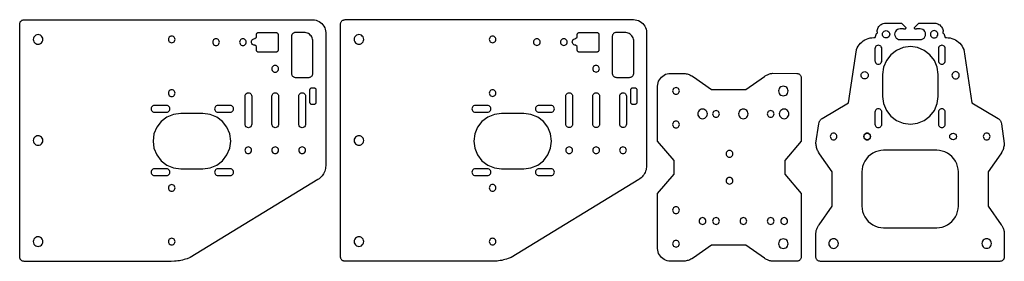
# Model space of a CAD drawing. Units: millimetres. Extents: x 2 to 734, y 2 to 182.
import ezdxf

# ---------------------------------------------------------------- set-up
doc = ezdxf.new("R2010")
doc.units = ezdxf.units.MM

msp = doc.modelspace()

# ---------------------------------------------------------------- linework, layer by layer
for points in [[(2.53, 180.33), (2.77, 180.7), (3.06, 181.03), (3.39, 181.32), (3.76, 181.56), (4.15, 181.76), (4.57, 181.9), (5, 181.98), (5.44, 182.01), (219.9, 182.01), (221.16, 181.93), (222.4, 181.68), (223.6, 181.28), (224.73, 180.72), (225.78, 180.02), (226.74, 179.18), (227.57, 178.23), (228.27, 177.18), (228.83, 176.05), (229.24, 174.85), (229.48, 173.61), (229.57, 172.35), (229.57, 73.16), (229.52, 72.14), (229.39, 71.13), (229.18, 70.13), (228.88, 69.15), (228.49, 68.2), (228.03, 67.29), (227.5, 66.42), (226.89, 65.6), (226.21, 64.83), (225.47, 64.13), (224.67, 63.49), (223.82, 62.91), (128.84, 4.82), (126.6, 3.96), (125.46, 3.58), (124.3, 3.25), (123.14, 2.95), (121.96, 2.69), (120.78, 2.47), (119.59, 2.29), (118.39, 2.15), (117.2, 2.05), (114.79, 1.97), (5.44, 1.97), (5, 2), (4.57, 2.09), (4.15, 2.23), (3.76, 2.42), (3.39, 2.67), (3.06, 2.96), (2.77, 3.29), (2.53, 3.65), (2.33, 4.05), (2.19, 4.46), (2.1, 4.9), (2.08, 5.33), (2.08, 178.65), (2.1, 179.09), (2.19, 179.52), (2.33, 179.94)], [(241.09, 180.36), (241.33, 180.72), (241.62, 181.06), (241.95, 181.35), (242.32, 181.59), (242.71, 181.78), (243.13, 181.93), (243.56, 182.01), (244, 182.04), (458.46, 182.04), (459.72, 181.96), (460.96, 181.71), (462.16, 181.31), (463.29, 180.75), (464.35, 180.04), (465.3, 179.21), (466.13, 178.26), (466.83, 177.21), (467.39, 176.07), (467.8, 174.88), (468.04, 173.64), (468.13, 172.38), (468.13, 73.19), (468.08, 72.17), (467.95, 71.16), (467.74, 70.16), (467.44, 69.18), (467.06, 68.23), (466.59, 67.32), (466.06, 66.45), (465.45, 65.63), (464.77, 64.86), (464.03, 64.15), (463.23, 63.51), (462.39, 62.94), (367.4, 4.85), (365.16, 3.99), (364.02, 3.61), (362.86, 3.28), (361.7, 2.98), (360.52, 2.72), (359.34, 2.5), (358.15, 2.32), (356.96, 2.18), (355.76, 2.08), (353.35, 2), (244, 2), (243.56, 2.03), (243.13, 2.11), (242.71, 2.26), (242.32, 2.45), (241.95, 2.69), (241.62, 2.98), (241.33, 3.32), (241.09, 3.68), (240.89, 4.08), (240.75, 4.49), (240.67, 4.92), (240.64, 5.36), (240.64, 178.68), (240.67, 179.12), (240.75, 179.55), (240.89, 179.96)], [(688.36, 172.32), (688.42, 172.18), (688.51, 172.05), (688.63, 171.94), (688.76, 171.85), (688.91, 171.8), (689.07, 171.77), (690.1, 168.68), (691.08, 168.68), (692.47, 168.61), (693.85, 168.4), (695.2, 168.05), (696.5, 167.56), (697.75, 166.95), (698.93, 166.21), (700.03, 165.36), (701.04, 164.4), (701.94, 163.34), (702.73, 162.19), (703.4, 160.97), (703.95, 159.69), (709.97, 120.12), (729.51, 108.51), (729.86, 108.24), (730.19, 107.96), (730.49, 107.64), (730.78, 107.31), (731.03, 106.96), (731.26, 106.59), (731.46, 106.2), (731.63, 105.8), (731.78, 105.38), (731.96, 104.53), (734.11, 89.83), (734.05, 89.07), (733.95, 88.31), (733.82, 87.56), (733.64, 86.82), (733.43, 86.08), (733.19, 85.36), (732.9, 84.65), (732.58, 83.95), (732.23, 83.27), (731.42, 81.98), (722.13, 68.64), (722.13, 43.1), (731.85, 29.16), (732.2, 28.68), (732.83, 27.66), (733.1, 27.13), (733.34, 26.58), (733.55, 26.02), (733.72, 25.46), (733.87, 24.88), (733.99, 24.29), (734.07, 23.7), (734.12, 23.11), (734.12, 5.33), (734.09, 4.9), (734, 4.46), (733.86, 4.05), (733.67, 3.65), (733.42, 3.29), (733.13, 2.96), (732.8, 2.67), (732.43, 2.42), (732.04, 2.23), (731.62, 2.09), (731.19, 2), (730.75, 1.97), (597.44, 1.97), (597, 2), (596.57, 2.09), (596.15, 2.23), (595.76, 2.42), (595.39, 2.67), (595.06, 2.96), (594.77, 3.29), (594.53, 3.65), (594.33, 4.05), (594.19, 4.46), (594.1, 4.9), (594.08, 5.33), (594.09, 23.11), (594.14, 23.7), (594.22, 24.29), (594.34, 24.88), (594.48, 25.46), (594.66, 26.02), (594.87, 26.58), (595.11, 27.13), (595.38, 27.66), (596.01, 28.68), (596.36, 29.16), (606.07, 43.1), (606.07, 68.64), (596.77, 81.98), (595.96, 83.27), (595.61, 83.95), (595.29, 84.65), (595.01, 85.36), (594.76, 86.08), (594.55, 86.82), (594.38, 87.56), (594.24, 88.31), (594.14, 89.07), (594.09, 89.83), (594.09, 89.98), (596.21, 104.53), (596.4, 105.38), (596.54, 105.8), (596.71, 106.2), (596.91, 106.59), (597.14, 106.96), (597.4, 107.31), (597.68, 107.64), (597.98, 107.96), (598.31, 108.24), (598.66, 108.51), (618.2, 120.12), (624.22, 159.66), (624.25, 159.69), (624.79, 160.97), (625.46, 162.19), (626.25, 163.34), (627.16, 164.4), (628.16, 165.36), (629.26, 166.21), (630.44, 166.95), (631.69, 167.56), (633, 168.05), (634.34, 168.4), (635.72, 168.61), (637.11, 168.68), (638.1, 168.68), (639.12, 171.77), (639.28, 171.8), (639.43, 171.85), (639.56, 171.94), (639.68, 172.05), (639.77, 172.18), (639.83, 172.32), (639.87, 172.48), (639.87, 172.64), (639.85, 172.79), (639.79, 172.94), (639.71, 173.08), (639.6, 173.19), (639.65, 174), (639.81, 174.79), (640.06, 175.55), (640.42, 176.27), (640.87, 176.94), (641.4, 177.55), (642.01, 178.08), (642.68, 178.53), (643.4, 178.88), (644.16, 179.14), (644.95, 179.3), (645.76, 179.35), (657.6, 179.35), (660.6, 176.5), (660.75, 176.31), (660.84, 176.08), (660.87, 175.83), (660.84, 175.59), (660.75, 175.36), (660.6, 175.16), (660.4, 175.01), (660.17, 174.91), (659.92, 174.88), (659.68, 174.91), (659.45, 175.01), (659.25, 175.16), (656.6, 175.16), (655.56, 175.02), (654.6, 174.62), (653.77, 173.99), (653.13, 173.16), (652.73, 172.19), (652.6, 171.16), (652.73, 170.12), (653.13, 169.16), (653.77, 168.33), (654.6, 167.69), (655.56, 167.29), (656.6, 167.16), (671.6, 167.16), (672.63, 167.29), (673.6, 167.69), (674.42, 168.33), (675.06, 169.16), (675.46, 170.12), (675.6, 171.16), (675.46, 172.19), (675.06, 173.16), (674.42, 173.99), (673.6, 174.62), (672.63, 175.02), (671.6, 175.16), (668.94, 175.16), (668.75, 175.01), (668.52, 174.91), (668.27, 174.88), (668.02, 174.91), (667.79, 175.01), (667.6, 175.16), (667.44, 175.36), (667.35, 175.59), (667.32, 175.83), (667.35, 176.08), (667.44, 176.31), (667.6, 176.5), (670.6, 179.35), (682.44, 179.35), (683.24, 179.3), (684.03, 179.14), (684.79, 178.88), (685.52, 178.53), (686.19, 178.08), (686.79, 177.55), (687.32, 176.94), (687.77, 176.27), (688.13, 175.55), (688.39, 174.79), (688.54, 174), (688.6, 173.19), (688.49, 173.08), (688.4, 172.94), (688.35, 172.79), (688.32, 172.64), (688.32, 172.48)], [(16.66, 163.86), (17.52, 164.22), (18.26, 164.79), (18.83, 165.53), (19.19, 166.39), (19.31, 167.31), (19.19, 168.23), (18.83, 169.1), (18.26, 169.83), (17.52, 170.4), (16.66, 170.76), (15.74, 170.88), (14.82, 170.76), (13.96, 170.4), (13.22, 169.83), (12.65, 169.1), (12.29, 168.23), (12.17, 167.31), (12.29, 166.39), (12.65, 165.53), (13.22, 164.79), (13.96, 164.22), (14.82, 163.86), (15.74, 163.74)], [(113.85, 165.15), (114.45, 164.9), (115.1, 164.81), (115.75, 164.9), (116.35, 165.15), (116.87, 165.54), (117.27, 166.06), (117.52, 166.66), (117.6, 167.31), (117.52, 167.96), (117.27, 168.56), (116.87, 169.08), (116.35, 169.48), (115.75, 169.73), (115.1, 169.81), (114.45, 169.73), (113.85, 169.48), (113.33, 169.08), (112.94, 168.56), (112.69, 167.96), (112.6, 167.31), (112.69, 166.66), (112.94, 166.06), (113.33, 165.54)], [(193.85, 171.87), (193.97, 171.69), (194.07, 171.5), (194.14, 171.29), (194.18, 171.08), (194.19, 159.48), (194.14, 159.05), (194.07, 158.84), (193.97, 158.65), (193.85, 158.46), (193.71, 158.3), (193.54, 158.16), (193.36, 158.03), (193.16, 157.94), (192.96, 157.87), (192.57, 157.82), (179.71, 157.81), (179.28, 157.87), (179.07, 157.94), (178.88, 158.03), (178.7, 158.16), (178.53, 158.3), (178.39, 158.46), (178.27, 158.65), (178.17, 158.84), (178.1, 159.05), (178.04, 159.48), (178.04, 161.95), (176.83, 162.92), (176.18, 163.01), (175.58, 163.26), (175.06, 163.65), (174.67, 164.17), (174.42, 164.77), (174.33, 165.42), (174.42, 166.07), (174.67, 166.67), (175.07, 167.19), (175.58, 167.59), (176.19, 167.84), (176.83, 167.92), (178.05, 168.89), (178.06, 171.08), (178.1, 171.29), (178.17, 171.5), (178.27, 171.69), (178.39, 171.87), (178.53, 172.04), (178.7, 172.18), (178.88, 172.3), (179.07, 172.4), (179.28, 172.47), (179.49, 172.51), (192.74, 172.51), (192.96, 172.47), (193.16, 172.4), (193.36, 172.3), (193.54, 172.18), (193.71, 172.04)], [(204.74, 140.24), (205.01, 139.93), (205.32, 139.66), (205.66, 139.43), (206.03, 139.25), (206.42, 139.12), (206.82, 139.04), (207.23, 139.01), (216.93, 139.01), (217.34, 139.04), (217.74, 139.12), (218.13, 139.25), (218.5, 139.43), (218.84, 139.66), (219.15, 139.93), (219.42, 140.24), (219.65, 140.58), (219.83, 140.95), (219.96, 141.34), (220.04, 141.74), (220.07, 142.15), (220.07, 165.86), (220.01, 166.73), (219.84, 167.58), (219.56, 168.41), (219.18, 169.19), (218.69, 169.91), (218.12, 170.57), (217.46, 171.14), (216.74, 171.62), (215.96, 172.01), (215.14, 172.29), (214.28, 172.46), (213.42, 172.51), (207.23, 172.51), (206.82, 172.49), (206.42, 172.41), (206.03, 172.27), (205.66, 172.09), (205.32, 171.86), (205.01, 171.59), (204.74, 171.29), (204.51, 170.94), (204.33, 170.58), (204.2, 170.19), (204.12, 169.79), (204.09, 169.38), (204.09, 142.15), (204.12, 141.74), (204.2, 141.34), (204.33, 140.95), (204.51, 140.58)], [(255.22, 163.89), (256.09, 164.25), (256.82, 164.82), (257.39, 165.56), (257.75, 166.42), (257.87, 167.34), (257.75, 168.26), (257.39, 169.12), (256.82, 169.86), (256.09, 170.43), (255.22, 170.79), (254.3, 170.91), (253.38, 170.79), (252.52, 170.43), (251.78, 169.86), (251.21, 169.12), (250.85, 168.26), (250.73, 167.34), (250.85, 166.42), (251.21, 165.56), (251.78, 164.82), (252.52, 164.25), (253.38, 163.89), (254.3, 163.77)], [(352.41, 165.17), (353.02, 164.93), (353.66, 164.84), (354.31, 164.93), (354.91, 165.17), (355.43, 165.57), (355.83, 166.09), (356.08, 166.69), (356.16, 167.34), (356.08, 167.99), (355.83, 168.59), (355.43, 169.11), (354.91, 169.51), (354.31, 169.75), (353.66, 169.84), (353.02, 169.75), (352.41, 169.51), (351.89, 169.11), (351.5, 168.59), (351.25, 167.99), (351.16, 167.34), (351.25, 166.69), (351.5, 166.09), (351.89, 165.57)], [(432.41, 171.9), (432.53, 171.72), (432.63, 171.53), (432.7, 171.32), (432.74, 171.1), (432.76, 159.51), (432.7, 159.08), (432.63, 158.87), (432.53, 158.67), (432.41, 158.49), (432.27, 158.33), (432.1, 158.18), (431.92, 158.06), (431.73, 157.97), (431.52, 157.9), (431.13, 157.85), (418.27, 157.84), (417.84, 157.9), (417.63, 157.97), (417.44, 158.06), (417.26, 158.18), (417.09, 158.33), (416.95, 158.49), (416.83, 158.67), (416.73, 158.87), (416.66, 159.08), (416.6, 159.51), (416.61, 161.98), (415.39, 162.95), (414.75, 163.03), (414.14, 163.28), (413.62, 163.68), (413.23, 164.2), (412.98, 164.8), (412.89, 165.45), (412.98, 166.1), (413.23, 166.7), (413.63, 167.22), (414.14, 167.61), (414.75, 167.86), (415.39, 167.95), (416.61, 168.92), (416.62, 171.1), (416.66, 171.32), (416.73, 171.53), (416.83, 171.72), (416.95, 171.9), (417.09, 172.07), (417.26, 172.21), (417.44, 172.33), (417.63, 172.43), (417.84, 172.5), (418.06, 172.54), (431.3, 172.54), (431.52, 172.5), (431.73, 172.43), (431.92, 172.33), (432.1, 172.21), (432.27, 172.07)], [(443.3, 140.27), (443.57, 139.96), (443.88, 139.69), (444.22, 139.46), (444.59, 139.28), (444.98, 139.15), (445.38, 139.07), (445.79, 139.04), (455.49, 139.04), (455.9, 139.07), (456.3, 139.15), (456.69, 139.28), (457.06, 139.46), (457.4, 139.69), (457.71, 139.96), (457.98, 140.27), (458.21, 140.61), (458.39, 140.98), (458.52, 141.37), (458.6, 141.77), (458.63, 142.18), (458.63, 165.89), (458.57, 166.76), (458.4, 167.61), (458.12, 168.44), (457.74, 169.22), (457.25, 169.94), (456.68, 170.59), (456.03, 171.17), (455.3, 171.65), (454.52, 172.04), (453.7, 172.31), (452.85, 172.48), (451.98, 172.54), (445.79, 172.54), (445.38, 172.51), (444.98, 172.43), (444.59, 172.3), (444.22, 172.12), (443.88, 171.89), (443.57, 171.62), (443.3, 171.31), (443.07, 170.97), (442.89, 170.61), (442.76, 170.22), (442.68, 169.81), (442.65, 169.41), (442.65, 142.18), (442.68, 141.77), (442.76, 141.37), (442.89, 140.98), (443.07, 140.61)], [(644.32, 173.08), (644.88, 173.51), (645.53, 173.78), (646.24, 173.87), (646.94, 173.78), (647.59, 173.51), (648.16, 173.08), (648.59, 172.52), (648.86, 171.86), (648.95, 171.16), (648.86, 170.46), (648.59, 169.8), (648.16, 169.24), (647.59, 168.81), (646.94, 168.54), (646.24, 168.44), (645.53, 168.54), (644.88, 168.81), (644.32, 169.24), (643.88, 169.8), (643.61, 170.46), (643.52, 171.16), (643.61, 171.86), (643.88, 172.52)], [(680.04, 173.08), (679.6, 172.52), (679.33, 171.86), (679.24, 171.16), (679.33, 170.46), (679.6, 169.8), (680.04, 169.24), (680.6, 168.81), (681.25, 168.54), (681.96, 168.44), (682.66, 168.54), (683.31, 168.81), (683.88, 169.24), (684.31, 169.8), (684.58, 170.46), (684.67, 171.16), (684.58, 171.86), (684.31, 172.52), (683.88, 173.08), (683.31, 173.51), (682.66, 173.78), (681.96, 173.87), (681.25, 173.78), (680.6, 173.51)], [(145.89, 164.06), (146.29, 163.54), (146.81, 163.15), (147.41, 162.9), (148.06, 162.81), (148.7, 162.9), (149.31, 163.15), (149.82, 163.54), (150.22, 164.06), (150.47, 164.66), (150.56, 165.31), (150.47, 165.96), (150.22, 166.56), (149.82, 167.08), (149.31, 167.48), (148.7, 167.73), (148.06, 167.81), (147.41, 167.73), (146.81, 167.48), (146.29, 167.08), (145.89, 166.56), (145.64, 165.96), (145.56, 165.31), (145.64, 164.66)], [(165.89, 164.06), (166.29, 163.54), (166.81, 163.15), (167.41, 162.9), (168.06, 162.81), (168.7, 162.9), (169.31, 163.15), (169.82, 163.54), (170.22, 164.06), (170.47, 164.66), (170.56, 165.31), (170.47, 165.96), (170.22, 166.56), (169.82, 167.08), (169.31, 167.48), (168.7, 167.73), (168.06, 167.81), (167.41, 167.73), (166.81, 167.48), (166.29, 167.08), (165.89, 166.56), (165.64, 165.96), (165.56, 165.31), (165.64, 164.66)], [(384.45, 164.09), (384.85, 163.57), (385.37, 163.17), (385.97, 162.93), (386.62, 162.84), (387.26, 162.93), (387.87, 163.17), (388.38, 163.57), (388.78, 164.09), (389.03, 164.69), (389.12, 165.34), (389.03, 165.99), (388.78, 166.59), (388.38, 167.11), (387.87, 167.51), (387.26, 167.75), (386.62, 167.84), (385.97, 167.75), (385.37, 167.51), (384.85, 167.11), (384.45, 166.59), (384.2, 165.99), (384.12, 165.34), (384.2, 164.69)], [(404.45, 164.09), (404.85, 163.57), (405.37, 163.17), (405.97, 162.93), (406.62, 162.84), (407.26, 162.93), (407.87, 163.17), (408.38, 163.57), (408.78, 164.09), (409.03, 164.69), (409.12, 165.34), (409.03, 165.99), (408.78, 166.59), (408.38, 167.11), (407.87, 167.51), (407.26, 167.75), (406.62, 167.84), (405.97, 167.75), (405.37, 167.51), (404.85, 167.11), (404.45, 166.59), (404.2, 165.99), (404.12, 165.34), (404.2, 164.69)], [(639.21, 162.62), (638.69, 162.22), (638.28, 161.69), (638.03, 161.08), (637.94, 160.42), (637.94, 151.42), (638.03, 150.76), (638.28, 150.15), (638.69, 149.63), (639.21, 149.22), (639.83, 148.97), (640.48, 148.88), (641.14, 148.97), (641.75, 149.22), (642.28, 149.63), (642.68, 150.15), (642.94, 150.76), (643.02, 151.42), (643.02, 160.42), (642.94, 161.08), (642.68, 161.69), (642.28, 162.22), (641.75, 162.62), (641.14, 162.87), (640.48, 162.96), (639.83, 162.87)], [(658.94, 104.87), (664.28, 104.17), (669.62, 104.87), (674.59, 106.94), (678.87, 110.21), (682.14, 114.48), (684.2, 119.46), (684.91, 124.8), (684.91, 141.3), (684.2, 146.64), (682.14, 151.61), (678.87, 155.88), (674.59, 159.16), (669.62, 161.22), (664.28, 161.92), (658.94, 161.22), (653.97, 159.16), (649.7, 155.88), (646.42, 151.61), (644.36, 146.64), (643.66, 141.3), (643.66, 124.8), (644.36, 119.46), (646.42, 114.48), (649.7, 110.21), (653.97, 106.94)], [(690.18, 150.76), (690.27, 151.42), (690.27, 160.42), (690.18, 161.08), (689.93, 161.69), (689.52, 162.22), (689, 162.62), (688.39, 162.87), (687.73, 162.96), (687.07, 162.87), (686.46, 162.62), (685.93, 162.22), (685.53, 161.69), (685.27, 161.08), (685.19, 160.42), (685.19, 151.42), (685.27, 150.76), (685.53, 150.15), (685.93, 149.63), (686.46, 149.22), (687.07, 148.97), (687.73, 148.88), (688.39, 148.97), (689, 149.22), (689.52, 149.63), (689.93, 150.15)], [(189.85, 144.19), (190.25, 143.67), (190.76, 143.27), (191.37, 143.02), (192.01, 142.94), (192.66, 143.02), (193.26, 143.27), (193.78, 143.67), (194.18, 144.19), (194.43, 144.79), (194.51, 145.44), (194.43, 146.08), (194.18, 146.69), (193.78, 147.2), (193.26, 147.6), (192.66, 147.85), (192.01, 147.94), (191.37, 147.85), (190.76, 147.6), (190.25, 147.2), (189.85, 146.69), (189.6, 146.08), (189.51, 145.44), (189.6, 144.79)], [(428.41, 144.22), (428.81, 143.7), (429.33, 143.3), (429.93, 143.05), (430.58, 142.97), (431.22, 143.05), (431.83, 143.3), (432.34, 143.7), (432.74, 144.22), (432.99, 144.82), (433.08, 145.47), (432.99, 146.11), (432.74, 146.72), (432.34, 147.23), (431.83, 147.63), (431.22, 147.88), (430.58, 147.97), (429.93, 147.88), (429.33, 147.63), (428.81, 147.23), (428.41, 146.72), (428.16, 146.11), (428.08, 145.47), (428.16, 144.82)], [(582.41, 3.32), (582.12, 2.99), (581.79, 2.7), (581.43, 2.45), (581.03, 2.26), (580.62, 2.12), (580.18, 2.03), (579.75, 2), (562.57, 2.01), (561.97, 2.02), (561.38, 2.07), (560.79, 2.16), (560.2, 2.27), (559.62, 2.42), (559.05, 2.6), (558.5, 2.81), (557.95, 3.05), (557.42, 3.32), (556.4, 3.94), (555.92, 4.29), (541.98, 14.01), (516.44, 14), (503.1, 4.71), (501.8, 3.9), (501.13, 3.54), (500.43, 3.22), (499.72, 2.94), (499, 2.69), (498.26, 2.48), (497.52, 2.31), (496.77, 2.17), (496.01, 2.08), (495.24, 2.02), (494.48, 2), (486, 2), (484.75, 2.08), (483.51, 2.33), (482.32, 2.73), (481.2, 3.29), (480.15, 3.99), (479.21, 4.81), (478.38, 5.76), (477.68, 6.8), (477.12, 7.93), (476.72, 9.12), (476.47, 10.35), (476.39, 11.61), (476.39, 52.54), (488.61, 67.02), (488.61, 77.02), (476.39, 91.53), (476.39, 132.43), (476.47, 133.69), (476.72, 134.92), (477.12, 136.11), (477.68, 137.24), (478.38, 138.28), (479.21, 139.23), (480.15, 140.06), (481.2, 140.75), (482.32, 141.31), (483.51, 141.71), (484.75, 141.96), (486, 142.04), (495.24, 142.04), (496.01, 141.98), (496.77, 141.89), (497.52, 141.75), (498.26, 141.58), (499, 141.37), (499.72, 141.12), (500.43, 140.84), (501.13, 140.52), (501.8, 140.16), (503.1, 139.35), (516.44, 130.06), (541.98, 130.07), (555.92, 139.78), (556.4, 140.13), (557.42, 140.76), (557.95, 141.03), (558.5, 141.27), (559.05, 141.48), (559.62, 141.66), (560.2, 141.8), (560.79, 141.92), (561.38, 142), (561.97, 142.05), (579.75, 142.04), (580.18, 142.01), (580.62, 141.93), (581.03, 141.79), (581.43, 141.59), (581.79, 141.35), (582.12, 141.06), (582.41, 140.73), (582.66, 140.36), (582.85, 139.97), (582.99, 139.55), (583.08, 139.12), (583.11, 138.68), (583.11, 91.53), (570.89, 77.02), (570.89, 67.02), (583.11, 52.54), (583.11, 5.36), (583.08, 4.93), (582.99, 4.49), (582.85, 4.08), (582.66, 3.68)], [(632.23, 138.69), (631.67, 138.26), (631.01, 137.99), (630.31, 137.9), (629.61, 137.99), (628.95, 138.26), (628.39, 138.69), (627.96, 139.25), (627.69, 139.91), (627.59, 140.61), (627.69, 141.31), (627.96, 141.97), (628.39, 142.53), (628.95, 142.96), (629.61, 143.23), (630.31, 143.33), (631.01, 143.23), (631.67, 142.96), (632.23, 142.53), (632.66, 141.97), (632.93, 141.31), (633.02, 140.61), (632.93, 139.91), (632.66, 139.25)], [(699.84, 138.69), (700.27, 139.25), (700.55, 139.91), (700.64, 140.61), (700.55, 141.31), (700.27, 141.97), (699.84, 142.53), (699.28, 142.96), (698.63, 143.23), (697.92, 143.33), (697.22, 143.23), (696.57, 142.96), (696, 142.53), (695.57, 141.97), (695.3, 141.31), (695.21, 140.61), (695.3, 139.91), (695.57, 139.25), (696, 138.69), (696.57, 138.26), (697.22, 137.99), (697.92, 137.9), (698.63, 137.99), (699.28, 138.26)], [(566.75, 130.7), (566.4, 129.84), (566.27, 128.91), (566.4, 127.99), (566.75, 127.13), (567.32, 126.39), (568.06, 125.82), (568.92, 125.47), (569.84, 125.34), (570.77, 125.47), (571.63, 125.82), (572.37, 126.39), (572.93, 127.13), (573.29, 127.99), (573.41, 128.91), (573.29, 129.84), (572.93, 130.7), (572.37, 131.44), (571.63, 132), (570.77, 132.36), (569.84, 132.48), (568.92, 132.36), (568.06, 132), (567.32, 131.44)], [(112.69, 127.96), (112.6, 127.31), (112.69, 126.66), (112.94, 126.06), (113.33, 125.54), (113.85, 125.15), (114.45, 124.9), (115.1, 124.81), (115.75, 124.9), (116.35, 125.15), (116.87, 125.54), (117.27, 126.06), (117.52, 126.66), (117.6, 127.31), (117.52, 127.96), (117.27, 128.56), (116.87, 129.08), (116.35, 129.48), (115.75, 129.73), (115.1, 129.81), (114.45, 129.73), (113.85, 129.48), (113.33, 129.08), (112.94, 128.56)], [(174.5, 103.41), (174.26, 102.81), (173.86, 102.29), (173.34, 101.89), (172.74, 101.64), (172.09, 101.56), (171.44, 101.64), (170.84, 101.89), (170.32, 102.29), (169.92, 102.81), (169.68, 103.41), (169.59, 104.06), (169.59, 125.06), (169.68, 125.71), (169.92, 126.31), (170.32, 126.83), (170.84, 127.22), (171.44, 127.47), (172.09, 127.56), (172.74, 127.47), (173.34, 127.22), (173.86, 126.83), (174.26, 126.31), (174.5, 125.71), (174.59, 125.06), (174.59, 104.06)], [(194.5, 103.41), (194.26, 102.81), (193.86, 102.29), (193.34, 101.89), (192.74, 101.64), (192.09, 101.56), (191.44, 101.64), (190.84, 101.89), (190.32, 102.29), (189.92, 102.81), (189.68, 103.41), (189.59, 104.06), (189.59, 125.06), (189.68, 125.71), (189.92, 126.31), (190.32, 126.83), (190.84, 127.22), (191.44, 127.47), (192.09, 127.56), (192.74, 127.47), (193.34, 127.22), (193.86, 126.83), (194.26, 126.31), (194.5, 125.71), (194.59, 125.06), (194.59, 104.06)], [(209.68, 125.71), (209.92, 126.31), (210.32, 126.83), (210.84, 127.22), (211.44, 127.47), (212.09, 127.56), (212.74, 127.47), (213.34, 127.22), (213.86, 126.83), (214.26, 126.31), (214.5, 125.71), (214.59, 125.06), (214.59, 104.06), (214.5, 103.41), (214.26, 102.81), (213.86, 102.29), (213.34, 101.89), (212.74, 101.64), (212.09, 101.56), (211.44, 101.64), (210.84, 101.89), (210.32, 102.29), (209.92, 102.81), (209.68, 103.41), (209.59, 104.06), (209.59, 125.06)], [(222.26, 130.41), (222.12, 130.57), (221.95, 130.71), (221.77, 130.84), (221.58, 130.93), (221.37, 131), (221.16, 131.04), (219.04, 131.04), (218.82, 131), (218.62, 130.93), (218.42, 130.84), (218.24, 130.71), (218.08, 130.57), (217.93, 130.41), (217.81, 130.22), (217.71, 130.03), (217.64, 129.82), (217.6, 129.61), (217.6, 128.64), (217.59, 120.73), (217.64, 120.3), (217.71, 120.09), (217.81, 119.89), (217.93, 119.71), (218.08, 119.55), (218.24, 119.4), (218.42, 119.28), (218.62, 119.19), (218.82, 119.12), (219.26, 119.06), (221.16, 119.07), (221.37, 119.12), (221.58, 119.19), (221.77, 119.28), (221.95, 119.4), (222.12, 119.55), (222.26, 119.71), (222.38, 119.89), (222.48, 120.09), (222.55, 120.3), (222.59, 120.51), (222.59, 129.61), (222.55, 129.82), (222.48, 130.03), (222.38, 130.22)], [(351.25, 127.99), (351.16, 127.34), (351.25, 126.69), (351.5, 126.09), (351.89, 125.57), (352.41, 125.17), (353.02, 124.93), (353.66, 124.84), (354.31, 124.93), (354.91, 125.17), (355.43, 125.57), (355.83, 126.09), (356.08, 126.69), (356.16, 127.34), (356.08, 127.99), (355.83, 128.59), (355.43, 129.11), (354.91, 129.51), (354.31, 129.75), (353.66, 129.84), (353.02, 129.75), (352.41, 129.51), (351.89, 129.11), (351.5, 128.59)], [(413.07, 103.44), (412.82, 102.84), (412.42, 102.32), (411.9, 101.92), (411.3, 101.67), (410.65, 101.59), (410, 101.67), (409.4, 101.92), (408.88, 102.32), (408.49, 102.84), (408.24, 103.44), (408.15, 104.09), (408.15, 125.09), (408.24, 125.73), (408.49, 126.34), (408.88, 126.86), (409.4, 127.25), (410, 127.5), (410.65, 127.59), (411.3, 127.5), (411.9, 127.25), (412.42, 126.86), (412.82, 126.34), (413.07, 125.73), (413.15, 125.09), (413.15, 104.09)], [(433.07, 103.44), (432.82, 102.84), (432.42, 102.32), (431.9, 101.92), (431.3, 101.67), (430.65, 101.59), (430, 101.67), (429.4, 101.92), (428.88, 102.32), (428.49, 102.84), (428.24, 103.44), (428.15, 104.09), (428.15, 125.09), (428.24, 125.73), (428.49, 126.34), (428.88, 126.86), (429.4, 127.25), (430, 127.5), (430.65, 127.59), (431.3, 127.5), (431.9, 127.25), (432.42, 126.86), (432.82, 126.34), (433.07, 125.73), (433.15, 125.09), (433.15, 104.09)], [(448.24, 125.73), (448.49, 126.34), (448.88, 126.86), (449.4, 127.25), (450, 127.5), (450.65, 127.59), (451.3, 127.5), (451.9, 127.25), (452.42, 126.86), (452.82, 126.34), (453.07, 125.73), (453.15, 125.09), (453.15, 104.09), (453.07, 103.44), (452.82, 102.84), (452.42, 102.32), (451.9, 101.92), (451.3, 101.67), (450.65, 101.59), (450, 101.67), (449.4, 101.92), (448.88, 102.32), (448.49, 102.84), (448.24, 103.44), (448.15, 104.09), (448.15, 125.09)], [(460.82, 130.43), (460.68, 130.6), (460.52, 130.74), (460.33, 130.86), (460.14, 130.96), (459.93, 131.03), (459.72, 131.07), (457.6, 131.07), (457.39, 131.03), (457.18, 130.96), (456.98, 130.86), (456.8, 130.74), (456.64, 130.6), (456.49, 130.43), (456.37, 130.25), (456.28, 130.06), (456.2, 129.85), (456.16, 129.64), (456.16, 128.67), (456.15, 120.76), (456.2, 120.32), (456.28, 120.12), (456.37, 119.92), (456.49, 119.74), (456.64, 119.58), (456.8, 119.43), (456.98, 119.31), (457.18, 119.21), (457.39, 119.14), (457.82, 119.09), (459.72, 119.1), (459.93, 119.14), (460.14, 119.21), (460.33, 119.31), (460.52, 119.43), (460.68, 119.58), (460.82, 119.74), (460.94, 119.92), (461.04, 120.12), (461.11, 120.32), (461.15, 120.54), (461.15, 129.64), (461.11, 129.85), (461.04, 130.06), (460.94, 130.25)], [(487.88, 127.69), (488.27, 127.18), (488.79, 126.78), (489.4, 126.53), (490.04, 126.44), (490.69, 126.53), (491.29, 126.78), (491.81, 127.18), (492.21, 127.69), (492.46, 128.3), (492.54, 128.94), (492.46, 129.59), (492.21, 130.19), (491.81, 130.71), (491.29, 131.11), (490.69, 131.36), (490.04, 131.44), (489.4, 131.36), (488.79, 131.11), (488.27, 130.71), (487.88, 130.19), (487.63, 129.59), (487.54, 128.94), (487.63, 128.3)], [(113.48, 116.87), (113.08, 117.4), (112.55, 117.8), (111.94, 118.06), (111.28, 118.14), (102.28, 118.14), (101.62, 118.06), (101.01, 117.8), (100.49, 117.4), (100.08, 116.87), (99.83, 116.26), (99.74, 115.6), (99.83, 114.95), (100.08, 114.33), (100.49, 113.81), (101.01, 113.4), (101.62, 113.15), (102.28, 113.06), (111.28, 113.06), (111.94, 113.15), (112.55, 113.4), (113.08, 113.81), (113.48, 114.33), (113.74, 114.95), (113.82, 115.6), (113.74, 116.26)], [(160.73, 116.87), (160.32, 117.4), (159.8, 117.8), (159.18, 118.06), (158.53, 118.14), (149.53, 118.14), (148.87, 118.06), (148.26, 117.8), (147.73, 117.4), (147.33, 116.87), (147.07, 116.26), (146.99, 115.6), (147.07, 114.95), (147.33, 114.33), (147.73, 113.81), (148.26, 113.4), (148.87, 113.15), (149.53, 113.06), (158.53, 113.06), (159.18, 113.15), (159.8, 113.4), (160.32, 113.81), (160.73, 114.33), (160.98, 114.95), (161.07, 115.6), (160.98, 116.26)], [(352.04, 116.9), (351.64, 117.43), (351.11, 117.83), (350.5, 118.09), (349.84, 118.17), (340.84, 118.17), (340.19, 118.09), (339.57, 117.83), (339.05, 117.43), (338.64, 116.9), (338.39, 116.29), (338.3, 115.63), (338.39, 114.97), (338.64, 114.36), (339.05, 113.84), (339.57, 113.43), (340.19, 113.18), (340.84, 113.09), (349.84, 113.09), (350.5, 113.18), (351.11, 113.43), (351.64, 113.84), (352.04, 114.36), (352.3, 114.97), (352.38, 115.63), (352.3, 116.29)], [(399.29, 116.9), (398.88, 117.43), (398.36, 117.83), (397.74, 118.09), (397.09, 118.17), (388.09, 118.17), (387.43, 118.09), (386.82, 117.83), (386.29, 117.43), (385.89, 116.9), (385.63, 116.29), (385.55, 115.63), (385.63, 114.97), (385.89, 114.36), (386.29, 113.84), (386.82, 113.43), (387.43, 113.18), (388.09, 113.09), (397.09, 113.09), (397.74, 113.18), (398.36, 113.43), (398.88, 113.84), (399.29, 114.36), (399.54, 114.97), (399.63, 115.63), (399.54, 116.29)], [(156.18, 101.83), (152.9, 106.1), (148.63, 109.38), (143.65, 111.44), (138.32, 112.14), (121.82, 112.14), (116.48, 111.44), (111.5, 109.38), (107.23, 106.1), (103.95, 101.83), (101.89, 96.86), (101.19, 91.52), (101.89, 86.18), (103.95, 81.21), (107.23, 76.93), (111.5, 73.66), (116.48, 71.6), (121.82, 70.89), (138.32, 70.89), (143.65, 71.6), (148.63, 73.66), (152.9, 76.93), (156.18, 81.21), (158.24, 86.18), (158.94, 91.52), (158.24, 96.86)], [(394.74, 101.86), (391.46, 106.13), (387.19, 109.41), (382.21, 111.47), (376.88, 112.17), (360.38, 112.17), (355.04, 111.47), (350.06, 109.41), (345.79, 106.13), (342.52, 101.86), (340.45, 96.89), (339.75, 91.55), (340.45, 86.21), (342.52, 81.24), (345.79, 76.96), (350.06, 73.69), (355.04, 71.63), (360.38, 70.92), (376.88, 70.92), (382.21, 71.63), (387.19, 73.69), (391.46, 76.96), (394.74, 81.24), (396.8, 86.21), (397.5, 91.55), (396.8, 96.89)], [(506.69, 113.6), (506.34, 112.74), (506.21, 111.82), (506.34, 110.9), (506.69, 110.04), (507.26, 109.3), (508, 108.73), (508.86, 108.37), (509.78, 108.25), (510.71, 108.37), (511.57, 108.73), (512.31, 109.3), (512.87, 110.04), (513.23, 110.9), (513.35, 111.82), (513.23, 112.74), (512.87, 113.6), (512.31, 114.34), (511.57, 114.91), (510.71, 115.27), (509.78, 115.39), (508.86, 115.27), (508, 114.91), (507.26, 114.34)], [(517.62, 110.57), (518.02, 110.05), (518.53, 109.65), (519.14, 109.41), (519.78, 109.32), (520.43, 109.41), (521.03, 109.65), (521.55, 110.05), (521.95, 110.57), (522.2, 111.17), (522.28, 111.82), (522.2, 112.47), (521.95, 113.07), (521.55, 113.59), (521.03, 113.98), (520.43, 114.23), (519.78, 114.32), (519.14, 114.23), (518.53, 113.98), (518.02, 113.59), (517.62, 113.07), (517.37, 112.47), (517.28, 111.82), (517.37, 111.17)], [(537.02, 113.6), (536.66, 112.74), (536.54, 111.82), (536.66, 110.9), (537.02, 110.04), (537.58, 109.3), (538.32, 108.73), (539.18, 108.37), (540.11, 108.25), (541.03, 108.37), (541.89, 108.73), (542.63, 109.3), (543.2, 110.04), (543.55, 110.9), (543.68, 111.82), (543.55, 112.74), (543.2, 113.6), (542.63, 114.34), (541.89, 114.91), (541.03, 115.27), (540.11, 115.39), (539.18, 115.27), (538.32, 114.91), (537.58, 114.34)], [(558.26, 110.57), (558.66, 110.05), (559.17, 109.65), (559.78, 109.41), (560.42, 109.32), (561.07, 109.41), (561.67, 109.65), (562.19, 110.05), (562.59, 110.57), (562.84, 111.17), (562.92, 111.82), (562.84, 112.47), (562.59, 113.07), (562.19, 113.59), (561.67, 113.98), (561.07, 114.23), (560.42, 114.32), (559.78, 114.23), (559.17, 113.98), (558.66, 113.59), (558.26, 113.07), (558.01, 112.47), (557.92, 111.82), (558.01, 111.17)], [(567.33, 113.6), (566.98, 112.74), (566.85, 111.82), (566.98, 110.9), (567.33, 110.04), (567.9, 109.3), (568.64, 108.73), (569.5, 108.37), (570.42, 108.25), (571.35, 108.37), (572.21, 108.73), (572.95, 109.3), (573.51, 110.04), (573.87, 110.9), (573.99, 111.82), (573.87, 112.74), (573.51, 113.6), (572.95, 114.34), (572.21, 114.91), (571.35, 115.27), (570.42, 115.39), (569.5, 115.27), (568.64, 114.91), (567.9, 114.34)], [(639.21, 115.38), (638.69, 114.97), (638.28, 114.45), (638.03, 113.83), (637.94, 113.18), (637.94, 104.18), (638.03, 103.52), (638.28, 102.91), (638.69, 102.38), (639.21, 101.98), (639.83, 101.72), (640.48, 101.64), (641.14, 101.72), (641.75, 101.98), (642.28, 102.38), (642.68, 102.91), (642.94, 103.52), (643.02, 104.18), (643.02, 113.18), (642.94, 113.83), (642.68, 114.45), (642.28, 114.97), (641.75, 115.38), (641.14, 115.63), (640.48, 115.72), (639.83, 115.63)], [(686.46, 115.38), (685.93, 114.97), (685.53, 114.45), (685.27, 113.83), (685.19, 113.18), (685.19, 104.18), (685.27, 103.52), (685.53, 102.91), (685.93, 102.38), (686.46, 101.98), (687.07, 101.72), (687.73, 101.64), (688.39, 101.72), (689, 101.98), (689.52, 102.38), (689.93, 102.91), (690.18, 103.52), (690.27, 104.18), (690.27, 113.18), (690.18, 113.83), (689.93, 114.45), (689.52, 114.97), (689, 115.38), (688.39, 115.63), (687.73, 115.72), (687.07, 115.63)], [(487.88, 102.69), (488.27, 102.18), (488.79, 101.78), (489.4, 101.53), (490.04, 101.44), (490.69, 101.53), (491.29, 101.78), (491.81, 102.18), (492.21, 102.69), (492.46, 103.3), (492.54, 103.94), (492.46, 104.59), (492.21, 105.19), (491.81, 105.71), (491.29, 106.11), (490.69, 106.36), (490.04, 106.44), (489.4, 106.36), (488.79, 106.11), (488.27, 105.71), (487.88, 105.19), (487.63, 104.59), (487.54, 103.94), (487.63, 103.3)], [(12.29, 91.07), (12.65, 90.21), (13.22, 89.47), (13.96, 88.9), (14.82, 88.54), (15.74, 88.42), (16.66, 88.54), (17.52, 88.9), (18.26, 89.47), (18.83, 90.21), (19.19, 91.07), (19.31, 91.99), (19.19, 92.91), (18.83, 93.78), (18.26, 94.51), (17.52, 95.08), (16.66, 95.44), (15.74, 95.56), (14.82, 95.44), (13.96, 95.08), (13.22, 94.51), (12.65, 93.78), (12.29, 92.91), (12.17, 91.99)], [(250.85, 91.1), (251.21, 90.24), (251.78, 89.5), (252.52, 88.93), (253.38, 88.57), (254.3, 88.45), (255.22, 88.57), (256.09, 88.93), (256.82, 89.5), (257.39, 90.24), (257.75, 91.1), (257.87, 92.02), (257.75, 92.94), (257.39, 93.8), (256.82, 94.54), (256.09, 95.11), (255.22, 95.47), (254.3, 95.59), (253.38, 95.47), (252.52, 95.11), (251.78, 94.54), (251.21, 93.8), (250.85, 92.94), (250.73, 92.02)], [(606.57, 97.45), (605.96, 97.2), (605.45, 96.8), (605.05, 96.29), (604.8, 95.68), (604.71, 95.04), (604.8, 94.39), (605.05, 93.79), (605.45, 93.27), (605.96, 92.87), (606.57, 92.62), (607.21, 92.54), (607.86, 92.62), (608.46, 92.87), (608.98, 93.27), (609.38, 93.79), (609.63, 94.39), (609.71, 95.04), (609.63, 95.68), (609.38, 96.29), (608.98, 96.8), (608.46, 97.2), (607.86, 97.45), (607.21, 97.54)], [(631.5, 97.41), (630.9, 97.17), (630.38, 96.77), (629.98, 96.25), (629.74, 95.65), (629.65, 95), (629.74, 94.35), (629.98, 93.75), (630.38, 93.23), (630.9, 92.84), (631.5, 92.59), (632.15, 92.5), (632.8, 92.59), (633.4, 92.84), (633.92, 93.23), (634.32, 93.75), (634.56, 94.35), (634.65, 95), (634.56, 95.65), (634.32, 96.25), (633.92, 96.77), (633.4, 97.17), (632.8, 97.41), (632.15, 97.5)], [(719.73, 97.2), (719.21, 96.8), (718.81, 96.29), (718.56, 95.68), (718.48, 95.04), (718.56, 94.39), (718.81, 93.79), (719.21, 93.27), (719.73, 92.87), (720.33, 92.62), (720.98, 92.54), (721.63, 92.62), (722.23, 92.87), (722.75, 93.27), (723.14, 93.79), (723.39, 94.39), (723.48, 95.04), (723.39, 95.68), (723.14, 96.29), (722.75, 96.8), (722.23, 97.2), (721.63, 97.45), (720.98, 97.54), (720.33, 97.45)], [(170.24, 82.93), (170.76, 82.54), (171.36, 82.29), (172.01, 82.2), (172.66, 82.29), (173.26, 82.54), (173.78, 82.93), (174.18, 83.45), (174.43, 84.05), (174.51, 84.7), (174.43, 85.35), (174.18, 85.95), (173.78, 86.47), (173.26, 86.87), (172.66, 87.12), (172.01, 87.2), (171.36, 87.12), (170.76, 86.87), (170.24, 86.47), (169.85, 85.95), (169.6, 85.35), (169.51, 84.7), (169.6, 84.05), (169.85, 83.45)], [(190.29, 82.93), (190.81, 82.54), (191.41, 82.29), (192.06, 82.2), (192.71, 82.29), (193.31, 82.54), (193.83, 82.93), (194.23, 83.45), (194.48, 84.05), (194.56, 84.7), (194.48, 85.35), (194.23, 85.95), (193.83, 86.47), (193.31, 86.87), (192.71, 87.12), (192.06, 87.2), (191.41, 87.12), (190.81, 86.87), (190.29, 86.47), (189.9, 85.95), (189.65, 85.35), (189.56, 84.7), (189.65, 84.05), (189.9, 83.45)], [(209.9, 83.45), (210.29, 82.93), (210.81, 82.54), (211.41, 82.29), (212.06, 82.2), (212.71, 82.29), (213.31, 82.54), (213.83, 82.93), (214.23, 83.45), (214.48, 84.05), (214.56, 84.7), (214.48, 85.35), (214.23, 85.95), (213.83, 86.47), (213.31, 86.87), (212.71, 87.12), (212.06, 87.2), (211.41, 87.12), (210.81, 86.87), (210.29, 86.47), (209.9, 85.95), (209.65, 85.35), (209.56, 84.7), (209.65, 84.05)], [(408.8, 82.96), (409.32, 82.57), (409.93, 82.32), (410.57, 82.23), (411.22, 82.32), (411.82, 82.57), (412.34, 82.96), (412.74, 83.48), (412.99, 84.08), (413.07, 84.73), (412.99, 85.38), (412.74, 85.98), (412.34, 86.5), (411.82, 86.9), (411.22, 87.15), (410.57, 87.23), (409.93, 87.15), (409.32, 86.9), (408.8, 86.5), (408.41, 85.98), (408.16, 85.38), (408.07, 84.73), (408.16, 84.08), (408.41, 83.48)], [(428.85, 82.96), (429.37, 82.57), (429.97, 82.32), (430.62, 82.23), (431.27, 82.32), (431.87, 82.57), (432.39, 82.96), (432.79, 83.48), (433.04, 84.08), (433.12, 84.73), (433.04, 85.38), (432.79, 85.98), (432.39, 86.5), (431.87, 86.9), (431.27, 87.15), (430.62, 87.23), (429.97, 87.15), (429.37, 86.9), (428.85, 86.5), (428.46, 85.98), (428.21, 85.38), (428.12, 84.73), (428.21, 84.08), (428.46, 83.48)], [(448.46, 83.48), (448.85, 82.96), (449.37, 82.57), (449.97, 82.32), (450.62, 82.23), (451.27, 82.32), (451.87, 82.57), (452.39, 82.96), (452.79, 83.48), (453.04, 84.08), (453.12, 84.73), (453.04, 85.38), (452.79, 85.98), (452.39, 86.5), (451.87, 86.9), (451.27, 87.15), (450.62, 87.23), (449.97, 87.15), (449.37, 86.9), (448.85, 86.5), (448.46, 85.98), (448.21, 85.38), (448.12, 84.73), (448.21, 84.08)], [(527.62, 80.8), (528.02, 80.28), (528.53, 79.89), (529.14, 79.64), (529.78, 79.55), (530.43, 79.64), (531.03, 79.89), (531.55, 80.28), (531.95, 80.8), (532.2, 81.4), (532.28, 82.05), (532.2, 82.7), (531.95, 83.3), (531.55, 83.82), (531.03, 84.22), (530.43, 84.47), (529.78, 84.55), (529.14, 84.47), (528.53, 84.22), (528.02, 83.82), (527.62, 83.3), (527.37, 82.7), (527.28, 82.05), (527.37, 81.4)], [(699.82, 70.59), (699.41, 72.68), (698.72, 74.69), (697.78, 76.6), (696.6, 78.37), (695.19, 79.97), (693.59, 81.37), (691.83, 82.55), (689.92, 83.49), (687.9, 84.18), (685.81, 84.59), (683.9, 84.72), (644.29, 84.72), (642.38, 84.59), (640.29, 84.18), (638.28, 83.49), (636.37, 82.55), (634.6, 81.37), (633, 79.97), (631.59, 78.37), (630.41, 76.6), (629.47, 74.69), (628.79, 72.68), (628.37, 70.59), (628.25, 68.67), (628.25, 43.07), (628.37, 41.15), (628.79, 39.06), (629.47, 37.05), (630.41, 35.14), (631.59, 33.37), (633, 31.77), (634.6, 30.37), (636.37, 29.19), (638.28, 28.24), (640.29, 27.56), (642.38, 27.14), (644.29, 27.02), (683.9, 27.02), (685.81, 27.14), (687.9, 27.56), (689.92, 28.24), (691.83, 29.19), (693.59, 30.37), (695.19, 31.77), (696.6, 33.37), (697.78, 35.14), (698.72, 37.05), (699.41, 39.06), (699.82, 41.15), (699.95, 43.07), (699.95, 68.67)], [(113.48, 69.63), (113.08, 70.16), (112.55, 70.56), (111.94, 70.81), (111.28, 70.9), (102.28, 70.9), (101.62, 70.81), (101.01, 70.56), (100.49, 70.16), (100.08, 69.63), (99.83, 69.02), (99.74, 68.36), (99.83, 67.7), (100.08, 67.09), (100.49, 66.56), (101.01, 66.16), (101.62, 65.91), (102.28, 65.82), (111.28, 65.82), (111.94, 65.91), (112.55, 66.16), (113.08, 66.56), (113.48, 67.09), (113.74, 67.7), (113.82, 68.36), (113.74, 69.02)], [(160.73, 69.63), (160.32, 70.16), (159.8, 70.56), (159.18, 70.81), (158.53, 70.9), (149.53, 70.9), (148.87, 70.81), (148.26, 70.56), (147.73, 70.16), (147.33, 69.63), (147.07, 69.02), (146.99, 68.36), (147.07, 67.7), (147.33, 67.09), (147.73, 66.56), (148.26, 66.16), (148.87, 65.91), (149.53, 65.82), (158.53, 65.82), (159.18, 65.91), (159.8, 66.16), (160.32, 66.56), (160.73, 67.09), (160.98, 67.7), (161.07, 68.36), (160.98, 69.02)], [(352.04, 69.66), (351.64, 70.18), (351.11, 70.59), (350.5, 70.84), (349.84, 70.93), (340.84, 70.93), (340.19, 70.84), (339.57, 70.59), (339.05, 70.18), (338.64, 69.66), (338.39, 69.05), (338.3, 68.39), (338.39, 67.73), (338.64, 67.12), (339.05, 66.59), (339.57, 66.19), (340.19, 65.93), (340.84, 65.85), (349.84, 65.85), (350.5, 65.93), (351.11, 66.19), (351.64, 66.59), (352.04, 67.12), (352.3, 67.73), (352.38, 68.39), (352.3, 69.05)], [(399.29, 69.66), (398.88, 70.18), (398.36, 70.59), (397.74, 70.84), (397.09, 70.93), (388.09, 70.93), (387.43, 70.84), (386.82, 70.59), (386.29, 70.18), (385.89, 69.66), (385.63, 69.05), (385.55, 68.39), (385.63, 67.73), (385.89, 67.12), (386.29, 66.59), (386.82, 66.19), (387.43, 65.93), (388.09, 65.85), (397.09, 65.85), (397.74, 65.93), (398.36, 66.19), (398.88, 66.59), (399.29, 67.12), (399.54, 67.73), (399.63, 68.39), (399.54, 69.05)], [(117.27, 57.92), (116.87, 58.44), (116.35, 58.84), (115.75, 59.09), (115.1, 59.17), (114.45, 59.09), (113.85, 58.84), (113.33, 58.44), (112.94, 57.92), (112.69, 57.32), (112.6, 56.67), (112.69, 56.02), (112.94, 55.42), (113.33, 54.9), (113.85, 54.51), (114.45, 54.26), (115.1, 54.17), (115.75, 54.26), (116.35, 54.51), (116.87, 54.9), (117.27, 55.42), (117.52, 56.02), (117.6, 56.67), (117.52, 57.32)], [(355.83, 57.95), (355.43, 58.47), (354.91, 58.87), (354.31, 59.11), (353.66, 59.2), (353.02, 59.11), (352.41, 58.87), (351.89, 58.47), (351.5, 57.95), (351.25, 57.35), (351.16, 56.7), (351.25, 56.05), (351.5, 55.45), (351.89, 54.93), (352.41, 54.53), (353.02, 54.29), (353.66, 54.2), (354.31, 54.29), (354.91, 54.53), (355.43, 54.93), (355.83, 55.45), (356.08, 56.05), (356.16, 56.7), (356.08, 57.35)], [(527.62, 60.8), (528.02, 60.28), (528.53, 59.89), (529.14, 59.64), (529.78, 59.55), (530.43, 59.64), (531.03, 59.89), (531.55, 60.28), (531.95, 60.8), (532.2, 61.4), (532.28, 62.05), (532.2, 62.7), (531.95, 63.3), (531.55, 63.82), (531.03, 64.22), (530.43, 64.47), (529.78, 64.55), (529.14, 64.47), (528.53, 64.22), (528.02, 63.82), (527.62, 63.3), (527.37, 62.7), (527.28, 62.05), (527.37, 61.4)], [(487.63, 39.45), (487.88, 38.85), (488.27, 38.33), (488.79, 37.93), (489.4, 37.68), (490.04, 37.6), (490.69, 37.68), (491.29, 37.93), (491.81, 38.33), (492.21, 38.85), (492.46, 39.45), (492.54, 40.1), (492.46, 40.75), (492.21, 41.35), (491.81, 41.87), (491.29, 42.26), (490.69, 42.51), (490.04, 42.6), (489.4, 42.51), (488.79, 42.26), (488.27, 41.87), (487.88, 41.35), (487.63, 40.75), (487.54, 40.1)], [(507.62, 30.77), (508.02, 30.25), (508.53, 29.85), (509.14, 29.6), (509.78, 29.52), (510.43, 29.6), (511.03, 29.85), (511.55, 30.25), (511.95, 30.77), (512.2, 31.37), (512.28, 32.02), (512.2, 32.67), (511.95, 33.27), (511.55, 33.79), (511.03, 34.18), (510.43, 34.43), (509.78, 34.52), (509.14, 34.43), (508.53, 34.18), (508.02, 33.79), (507.62, 33.27), (507.37, 32.67), (507.28, 32.02), (507.37, 31.37)], [(517.62, 30.78), (518.02, 30.26), (518.53, 29.87), (519.14, 29.62), (519.78, 29.53), (520.43, 29.62), (521.03, 29.87), (521.55, 30.26), (521.95, 30.78), (522.2, 31.39), (522.28, 32.03), (522.2, 32.68), (521.95, 33.28), (521.55, 33.8), (521.03, 34.2), (520.43, 34.45), (519.78, 34.53), (519.14, 34.45), (518.53, 34.2), (518.02, 33.8), (517.62, 33.28), (517.37, 32.68), (517.28, 32.03), (517.37, 31.39)], [(537.94, 30.77), (538.34, 30.25), (538.86, 29.85), (539.46, 29.6), (540.11, 29.52), (540.75, 29.6), (541.36, 29.85), (541.88, 30.25), (542.27, 30.77), (542.52, 31.37), (542.61, 32.02), (542.52, 32.67), (542.27, 33.27), (541.88, 33.79), (541.36, 34.18), (540.75, 34.43), (540.11, 34.52), (539.46, 34.43), (538.86, 34.18), (538.34, 33.79), (537.94, 33.27), (537.69, 32.67), (537.61, 32.02), (537.69, 31.37)], [(558.26, 30.78), (558.66, 30.26), (559.17, 29.87), (559.78, 29.62), (560.42, 29.53), (561.07, 29.62), (561.67, 29.87), (562.19, 30.26), (562.59, 30.78), (562.84, 31.39), (562.92, 32.03), (562.84, 32.68), (562.59, 33.28), (562.19, 33.8), (561.67, 34.2), (561.07, 34.45), (560.42, 34.53), (559.78, 34.45), (559.17, 34.2), (558.66, 33.8), (558.26, 33.28), (558.01, 32.68), (557.92, 32.03), (558.01, 31.39)], [(568.26, 30.77), (568.66, 30.25), (569.17, 29.85), (569.78, 29.6), (570.42, 29.52), (571.07, 29.6), (571.67, 29.85), (572.19, 30.25), (572.59, 30.77), (572.84, 31.37), (572.92, 32.02), (572.84, 32.67), (572.59, 33.27), (572.19, 33.79), (571.67, 34.18), (571.07, 34.43), (570.42, 34.52), (569.78, 34.43), (569.17, 34.18), (568.66, 33.79), (568.26, 33.27), (568.01, 32.67), (567.92, 32.02), (568.01, 31.37)], [(18.26, 14.15), (18.83, 14.89), (19.19, 15.75), (19.31, 16.67), (19.19, 17.59), (18.83, 18.46), (18.26, 19.19), (17.52, 19.76), (16.66, 20.12), (15.74, 20.24), (14.82, 20.12), (13.96, 19.76), (13.22, 19.19), (12.65, 18.46), (12.29, 17.59), (12.17, 16.67), (12.29, 15.75), (12.65, 14.89), (13.22, 14.15), (13.96, 13.58), (14.82, 13.22), (15.74, 13.1), (16.66, 13.22), (17.52, 13.58)], [(117.27, 17.92), (116.87, 18.44), (116.35, 18.84), (115.75, 19.09), (115.1, 19.17), (114.45, 19.09), (113.85, 18.84), (113.33, 18.44), (112.94, 17.92), (112.69, 17.32), (112.6, 16.67), (112.69, 16.02), (112.94, 15.42), (113.33, 14.9), (113.85, 14.51), (114.45, 14.26), (115.1, 14.17), (115.75, 14.26), (116.35, 14.51), (116.87, 14.9), (117.27, 15.42), (117.52, 16.02), (117.6, 16.67), (117.52, 17.32)], [(256.82, 14.18), (257.39, 14.92), (257.75, 15.78), (257.87, 16.7), (257.75, 17.62), (257.39, 18.48), (256.82, 19.22), (256.09, 19.79), (255.22, 20.15), (254.3, 20.27), (253.38, 20.15), (252.52, 19.79), (251.78, 19.22), (251.21, 18.48), (250.85, 17.62), (250.73, 16.7), (250.85, 15.78), (251.21, 14.92), (251.78, 14.18), (252.52, 13.61), (253.38, 13.25), (254.3, 13.13), (255.22, 13.25), (256.09, 13.61)], [(355.83, 17.95), (355.43, 18.47), (354.91, 18.87), (354.31, 19.11), (353.66, 19.2), (353.02, 19.11), (352.41, 18.87), (351.89, 18.47), (351.5, 17.95), (351.25, 17.35), (351.16, 16.7), (351.25, 16.05), (351.5, 15.45), (351.89, 14.93), (352.41, 14.53), (353.02, 14.29), (353.66, 14.2), (354.31, 14.29), (354.91, 14.53), (355.43, 14.93), (355.83, 15.45), (356.08, 16.05), (356.16, 16.7), (356.08, 17.35)], [(487.63, 14.45), (487.88, 13.85), (488.27, 13.33), (488.79, 12.93), (489.4, 12.68), (490.04, 12.6), (490.69, 12.68), (491.29, 12.93), (491.81, 13.33), (492.21, 13.85), (492.46, 14.45), (492.54, 15.1), (492.46, 15.75), (492.21, 16.35), (491.81, 16.87), (491.29, 17.26), (490.69, 17.51), (490.04, 17.6), (489.4, 17.51), (488.79, 17.26), (488.27, 16.87), (487.88, 16.35), (487.63, 15.75), (487.54, 15.1)], [(572.93, 16.91), (572.37, 17.65), (571.63, 18.22), (570.77, 18.58), (569.84, 18.7), (568.92, 18.58), (568.06, 18.22), (567.32, 17.65), (566.75, 16.91), (566.4, 16.05), (566.27, 15.13), (566.4, 14.21), (566.75, 13.35), (567.32, 12.61), (568.06, 12.04), (568.92, 11.68), (569.84, 11.56), (570.77, 11.68), (571.63, 12.04), (572.37, 12.61), (572.93, 13.35), (573.29, 14.21), (573.41, 15.13), (573.29, 16.05)], [(608.97, 12.11), (609.7, 12.68), (610.27, 13.42), (610.63, 14.28), (610.75, 15.2), (610.63, 16.12), (610.27, 16.98), (609.7, 17.72), (608.97, 18.29), (608.11, 18.65), (607.18, 18.77), (606.26, 18.65), (605.4, 18.29), (604.66, 17.72), (604.09, 16.98), (603.73, 16.12), (603.61, 15.2), (603.73, 14.28), (604.09, 13.42), (604.66, 12.68), (605.4, 12.11), (606.26, 11.75), (607.18, 11.63), (608.11, 11.75)], [(722.77, 18.33), (721.91, 18.68), (720.99, 18.81), (720.06, 18.68), (719.2, 18.33), (718.46, 17.76), (717.9, 17.02), (717.54, 16.16), (717.42, 15.24), (717.54, 14.31), (717.9, 13.45), (718.46, 12.71), (719.2, 12.15), (720.06, 11.79), (720.99, 11.67), (721.91, 11.79), (722.77, 12.15), (723.51, 12.71), (724.08, 13.45), (724.43, 14.31), (724.56, 15.24), (724.43, 16.16), (724.08, 17.02), (723.51, 17.76)]]:
    msp.add_lwpolyline(points, close=True)
for centre, radius in [((632.15, 95), 2.5), ((696, 95), 2.47)]:
    msp.add_circle(centre, radius)

doc.saveas('drawing.dxf')
